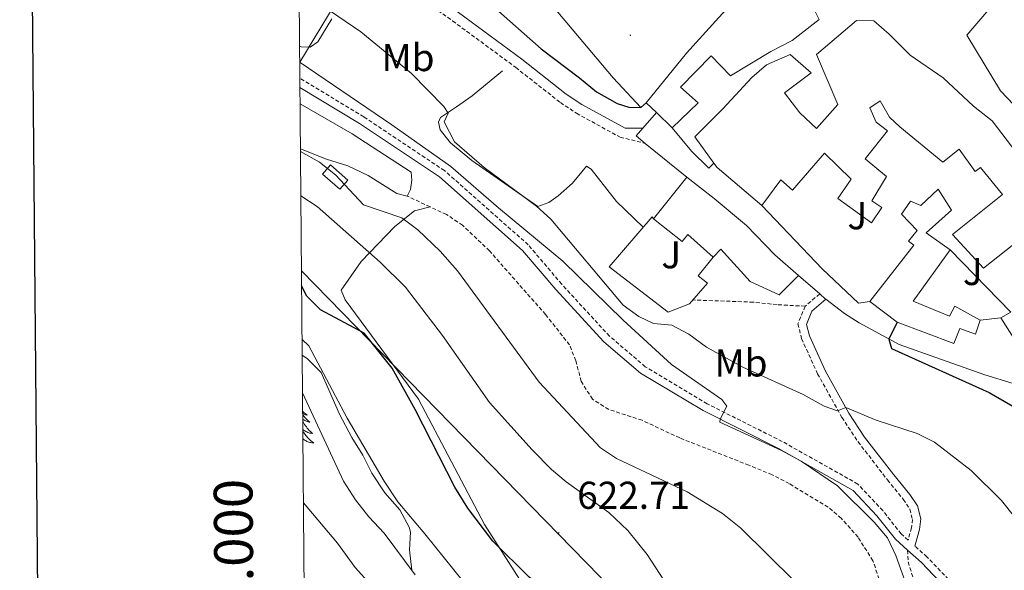
# Model space of a CAD drawing. Units: metres. Extents: x 555555 to 560035, y 4709754 to 4712761.
# Drawn here: x 556362 to 556617, y 4712021 to 4712163 of the extents above; entities that cross this region are included whole.
import ezdxf
from ezdxf.enums import TextEntityAlignment as Align

# ---------------------------------------------------------------- set-up
doc = ezdxf.new("R2010")
doc.units = ezdxf.units.M
doc.header["$MEASUREMENT"] = 0
doc.linetypes.add('TRAZOSX2', pattern=[1.5, 1, -0.5])
for name, color, linetype, lineweight in [('Carátula', 7, 'Continuous', 5), ('Level 15', 1, 'Continuous', 0), ('Level 16', 1, 'Continuous', 13), ('Level 21', 19, 'Continuous', 0), ('Level 26', 19, 'Continuous', 0), ('Level 32', 19, 'Continuous', 0), ('Level 35', 92, 'Continuous', 0), ('Level 36', 19, 'Continuous', 40), ('Level 37', 92, 'Continuous', 0), ('Level 4', 36, 'Continuous', 30), ('Level 41', 19, 'Continuous', 0), ('Level 5', 36, 'Continuous', 0), ('Level 52', 1, 'Continuous', 13), ('Level 6', 39, 'Continuous', 0), ('Level 61', 19, 'Continuous', 0), ('Level 63', 7, 'Continuous', 0), ('Level 7', 1, 'Continuous', 0)]:
    doc.layers.add(name, color=color, linetype=linetype, lineweight=lineweight)
doc.styles.add('Arial', font='ARIAL.TTF', dxfattribs={"height": 0.2})

# ---------------------------------------------------------------- blocks, each defined once
blk = doc.blocks.new('5PATER')
at = {"layer": 'Carátula', "linetype": 'Continuous', "lineweight": 5}
h = blk.add_hatch(color=250, dxfattribs=at)
edge = h.paths.add_edge_path()
edge.add_ellipse((0, 0), major_axis=(-1.33, -1.34), ratio=0.999422, start_angle=0, end_angle=360)

msp = doc.modelspace()

# ---------------------------------------------------------------- linework, layer by layer
at = {"layer": 'Level 15', "linetype": 'Continuous', "lineweight": 13}
for points in [[(556606.85, 4712159.42, 600.04), (556615.61, 4712169.74, 600.04), (556616.17, 4712170.38, 594.88), (556620.61, 4712169.66, 594.64), (556621.77, 4712166.7, 594.64), (556628.77, 4712162.22, 589.3), (556638.62, 4712178.26, 590.24), (556639.49, 4712179.66, 590.32), (556642.97, 4712177.1, 590.32), (556632.73, 4712159.1, 595.12), (556640.89, 4712154.46, 592.3), (556650.33, 4712170.22, 592.54), (556658.65, 4712165.34, 593.08), (556649.97, 4712150.06, 595.24), (556642.36, 4712135.82, 597.04), (556633.12, 4712126.22, 597.52), (556622.53, 4712137.74, 599.56), (556615.57, 4712145.1, 600.22), (556606.85, 4712159.42, 600.04)], [(556526.66, 4712139.45, 604.47), (556524.05, 4712141.98, 604.42), (556534.45, 4712154.78, 599.62), (556542.82, 4712164, 599.42), (556544.77, 4712166.14, 599.38), (556555.45, 4712176.94, 597.88), (556560.69, 4712173.1, 601.84), (556566.29, 4712168.3, 602.02), (556568.69, 4712163.5, 601.6), (556561.73, 4712158.06, 601.54), (556556.25, 4712155.18, 601.06), (556545.77, 4712148.94, 599.08), (556540.77, 4712154.14, 599.32), (556532.93, 4712145.98, 604.42), (556537.41, 4712141.98, 604.72), (556530.77, 4712135.5, 604.54), (556526.66, 4712139.45, 604.47)], [(556622.68, 4712108.46, 602.2), (556611.12, 4712099.34, 597.52), (556603.12, 4712107.98, 597.58), (556616.04, 4712118.3, 596.5), (556610.36, 4712125.26, 595.96), (556609, 4712124.22, 595.96), (556604.84, 4712129.98, 594.88), (556600.6, 4712126.7, 595.24), (556589.53, 4712135.74, 599.44), (556586.85, 4712138.3, 599.98), (556584.45, 4712142.46, 600.28), (556581.77, 4712140.7, 596.68), (556583.45, 4712137.02, 596.2), (556586.37, 4712134.78, 595.96), (556580.6, 4712127.5, 598.66), (556586.08, 4712122.94, 598.18), (556582.32, 4712116.7, 598.78), (556584.88, 4712114.94, 598.66), (556582.24, 4712111.02, 598.9), (556573.48, 4712117.26, 599.38), (556576.96, 4712122.3, 599.38), (556570.04, 4712128.94, 599.26), (556561.8, 4712119.42, 600.4), (556558.84, 4712122.14, 604.18), (556553.88, 4712115.5, 602.74), (556542.36, 4712125.26, 602.8), (556541.53, 4712126.41, 602.83), (556536.61, 4712133.18, 603.04), (556543.85, 4712140.38, 603.1), (556551.33, 4712148.54, 603.04), (556555.09, 4712151.74, 600.94), (556561.25, 4712154.46, 599.5), (556566.65, 4712149.74, 598.96), (556559.77, 4712144.54, 600.7), (556563.73, 4712139.42, 600.04), (556568.01, 4712135.34, 599.5), (556573.53, 4712141.5, 596.68), (556568.01, 4712154.46, 597.22), (556578.33, 4712163.18, 597.28), (556582.85, 4712163.1, 597.58), (556586.81, 4712159.66, 596.92), (556592.17, 4712154.3, 599.98), (556600.73, 4712148.38, 600.16), (556608.57, 4712141.1, 599.44), (556613.37, 4712137.34, 598.66), (556619.72, 4712128.94, 596.56)], [(556440.41, 4712123.58, 616.7), (556444.93, 4712119.66, 616.85), (556447, 4712122.05, 616.79), (556442.48, 4712125.97, 616.79), (556440.41, 4712123.58, 616.7)], [(556525.92, 4712112.06, 609.81), (556534.48, 4712122.78, 609.69)], [(556534.48, 4712122.78, 609.69), (556541.6, 4712117.26, 609.75), (556549.92, 4712110.3, 606.36), (556557.28, 4712102.78, 606.51), (556563.4, 4712097.42, 606.6)], [(556581.8, 4712090.7, 603.76), (556593.12, 4712105.26, 603.94), (556591.8, 4712106.3, 603.22), (556594, 4712109.02, 602.98), (556589.92, 4712113.26, 599.14), (556592.32, 4712116.62, 597.46), (556594.96, 4712115.5, 597.46), (556599.4, 4712119.66, 597.4), (556602.84, 4712114.3, 597.34), (556596.32, 4712108.46, 603.88), (556602.52, 4712104.06, 603.28), (556593, 4712090.78, 604.78), (556602.4, 4712086.94, 605.02), (556603.72, 4712089.5, 601.42), (556610.28, 4712085.9, 601.6), (556609.08, 4712082.3, 601.78), (556605.04, 4712083.74, 602.2), (556603.44, 4712079.9, 602.2), (556588.88, 4712085.34, 604.12), (556581.8, 4712090.7, 603.76)], [(556563.4, 4712097.42, 606.6), (556558.36, 4712092.46, 606.9), (556550.84, 4712095.9, 606.84), (556543.28, 4712104.22, 606.09), (556541.32, 4712102.14, 606.03), (556534.76, 4712107.98, 608.34), (556533.32, 4712106.22, 608.22), (556525.92, 4712112.06, 609.81)], [(556621.92, 4712076.62, 601.96), (556615.64, 4712086.46, 601.48), (556618.18, 4712087.95, 601.7)]]:
    msp.add_polyline3d(points, dxfattribs=at)
at = {"layer": 'Level 16', "color": 1, "linetype": 'Continuous', "lineweight": 13, "ltscale": 0.5}
for points in [[(556524.05, 4712141.98, 599.67), (556522.65, 4712140.78, 599.67), (556515.49, 4712148.38, 599.37), (556498.45, 4712168.7, 597.69), (556502.89, 4712174.06, 597.63)], [(556541.53, 4712126.41, 599.49), (556540.24, 4712125.1, 599.61), (556535.73, 4712129.5, 599.91), (556530.77, 4712135.5, 600.09)], [(556581.8, 4712090.7, 600.27), (556578.88, 4712090.3, 600.27), (556569.48, 4712099.1, 600.03), (556553.88, 4712115.5, 599.85)], [(556541.32, 4712102.14, 604.19), (556537.48, 4712097.34, 604.52), (556539.84, 4712095.42, 604.46), (556535.24, 4712090.14, 604.64), (556529.72, 4712087.98, 604.88), (556514.48, 4712099.66, 605.42), (556525.56, 4712112.54, 605.15), (556525.92, 4712112.06, 605.15)], [(556618.18, 4712087.95, 599.73), (556602.52, 4712104.06, 599.67)], [(556615.64, 4712086.46, 599.91), (556610.28, 4712085.9, 599.91)]]:
    msp.add_polyline3d(points, dxfattribs=at)
at = {"layer": 'Level 21', "color": 19, "linetype": 'Continuous', "lineweight": 0}
for points in [[(556434.25, 4712191.74, 601.37), (556451.46, 4712182.1, 601.24), (556462, 4712174.86, 600.93), (556475.59, 4712165.25, 601.31), (556491.92, 4712153.2, 600.87), (556503.4, 4712144.19, 600.68), (556507.39, 4712141.55, 600.51), (556518.56, 4712135.41, 600.33), (556523.16, 4712135.44, 600.39)], [(556591.55, 4712026.53, 609.16), (556588.4, 4712029.34, 609.76), (556583.56, 4712035.42, 610.09), (556577.44, 4712041.98, 610), (556558.2, 4712052.78, 609.79), (556538.76, 4712062.54, 610.09), (556522.6, 4712072.22, 610.06), (556513.12, 4712080.3, 610.3), (556500.68, 4712093.82, 610.57), (556492.12, 4712103.9, 611.11), (556470.69, 4712122.86, 610.99), (556450.01, 4712136.62, 610.72), (556434.62, 4712145.93, 610.78)], [(556593.44, 4712027.58, 609.07), (556594.64, 4712031.9, 608.94), (556594.92, 4712034.62, 608.82), (556594.08, 4712037.98, 608.43), (556592.12, 4712040.94, 608.16), (556588, 4712045.98, 607.02), (556580.44, 4712055.74, 605.88), (556576.37, 4712061.89, 605.02), (556570.3, 4712072.77, 603.59), (556566.16, 4712081.82, 602.52), (556565.44, 4712084.78, 602.13), (556566.84, 4712088.22, 601.86), (556570.45, 4712091.27, 600.63)], [(556618, 4711927.18, 608.05), (556616.12, 4711933.5, 608.08), (556615.56, 4711939.66, 608.05), (556614, 4711970.22, 607.48), (556613.24, 4711981.5, 607.54), (556610.84, 4711989.9, 607.78), (556605.28, 4712009.34, 607.03), (556601.44, 4712016.7, 607.75), (556595.12, 4712023.34, 608.47), (556591.55, 4712026.53, 609.16)]]:
    msp.add_polyline3d(points, dxfattribs=at)
at = {"layer": 'Level 21', "color": 19, "linetype": 'TRAZOSX2', "lineweight": 0}
for points in [[(556434.28, 4712188.68, 601.36), (556450.85, 4712179.34, 601.23), (556460.49, 4712172.7, 600.93), (556474.04, 4712163.11, 601.31), (556490.33, 4712151.1, 600.87), (556501.86, 4712142.05, 600.68), (556506.02, 4712139.29, 600.51), (556517.29, 4712133.1, 600.33), (556523.76, 4712131.51, 600.53)], [(556565.08, 4712089.49, 601.86), (556563.23, 4712084.94, 602.13), (556564.16, 4712081.12, 602.52), (556568.28, 4712072.07, 603.56), (556574.57, 4712060.8, 605.02), (556578.73, 4712054.51, 605.88), (556586.35, 4712044.66, 607.02), (556590.42, 4712039.68, 608.16), (556592.12, 4712037.11, 608.43), (556592.79, 4712034.47, 608.82), (556592.56, 4712032.29, 608.94), (556591.68, 4712029.14, 608.47), (556589.89, 4712030.74, 609.76), (556585.11, 4712036.75, 610.09), (556578.72, 4712043.6, 610), (556559.16, 4712054.58, 609.79), (556539.75, 4712064.33, 610.09), (556523.8, 4712073.88, 610.06), (556514.54, 4712081.77, 610.3), (556502.21, 4712095.17, 610.57), (556493.58, 4712105.33, 611.11), (556471.93, 4712124.48, 610.99), (556451.1, 4712138.34, 610.72), (556434.61, 4712148.32, 610.78)], [(556584.16, 4712019.1, 611.69), (556582.58, 4712023.81, 611.88), (556578.74, 4712029.88, 611.53), (556574.4, 4712034.78, 611.36), (556571, 4712037.66, 611.27), (556560.96, 4712043.74, 611.18), (556556.52, 4712046, 611.52), (556550.56, 4712048.46, 612.05), (556532.68, 4712055.5, 612.74), (556522.96, 4712060.06, 613.13), (556514.36, 4712062.86, 613.28), (556510.14, 4712065.49, 612.96), (556507.25, 4712070.12, 612.89), (556505.84, 4712075.42, 612.95), (556504.24, 4712079.5, 612.74), (556498.05, 4712087.35, 612.46), (556483.56, 4712103.76, 612.81), (556476.6, 4712110.38, 612.98), (556472.46, 4712113.18, 613.15), (556468.2, 4712115.1, 613.61), (556462.32, 4712117.9, 613.76)], [(556568.84, 4712092.67, 600.63), (556565.08, 4712089.49, 601.86)], [(556565.08, 4712089.49, 601.86), (556557.84, 4712089.9, 602.58), (556551.72, 4712090.54, 603.03), (556536.08, 4712091.1, 604.2)], [(556591.55, 4712026.53, 609.16), (556591.68, 4712023.5, 609.71), (556594.92, 4712013.26, 610.1)], [(556617.6, 4711939.8, 608.05), (556616.04, 4711970.34, 607.48), (556615.26, 4711981.85, 607.54), (556612.8, 4711990.46, 607.78), (556607.19, 4712010.1, 607.03), (556603.12, 4712017.9, 607.75), (556596.54, 4712024.8, 608.47), (556593.44, 4712027.58, 609.07)]]:
    msp.add_polyline3d(points, dxfattribs=at)
at = {"layer": 'Level 21', "color": 19, "linetype": 'Continuous', "lineweight": 13}
for points in [[(556526.66, 4712139.45, 600.15), (556523.16, 4712135.44, 600.39), (556521.41, 4712133.42, 600.51), (556523.76, 4712131.51, 600.53), (556534.48, 4712122.78, 600.63)], [(556563.4, 4712097.42, 599.97), (556568.84, 4712092.67, 600.11), (556570.36, 4712091.34, 600.15), (556570.45, 4712091.27, 600.15), (556575.2, 4712087.58, 600.15), (556579, 4712085.18, 600.27), (556589.32, 4712079.58, 600.21), (556611.48, 4712071.82, 600.03), (556626.16, 4712067.34, 599.55), (556627.73, 4712065.66, 599.61)]]:
    msp.add_polyline3d(points, dxfattribs=at)
at = {"layer": 'Level 32', "color": 6, "linetype": 'Continuous', "lineweight": 0, "ltscale": 0.5}
for points in [[(556449.01, 4712176.22, 602.08), (556443.96, 4712167.96, 604.37), (556434.57, 4712152.43, 610.01)], [(556630.12, 4711896.47, 610.36), (556539.95, 4711991.2, 622.71), (556435.01, 4712098.65, 624.68)]]:
    msp.add_polyline3d(points, dxfattribs=at)
at = {"layer": 'Level 35', "color": 92, "linetype": 'Continuous', "lineweight": 0, "ltscale": 0.5}
msp.add_polyline3d([(556435.18, 4712076.89, 633.9), (556436.56, 4712075.9, 633.92), (556440.12, 4712072.38, 633.57), (556444.8, 4712061.66, 632.87), (556448.04, 4712055.58, 632.75), (556450.88, 4712051.02, 632.78), (556453.2, 4712046.38, 632.42), (556456.56, 4712041.34, 632.63), (556460.4, 4712036.94, 633.65), (556462.81, 4712032.5, 633.92), (556463.12, 4712031.18, 634.07), (556462.88, 4712026.62, 635.12), (556463.48, 4712021.34, 635.81)], dxfattribs=at)
at = {"layer": 'Level 36', "color": 92, "linetype": 'Continuous', "lineweight": 0}
for points in [[(556442.81, 4712163.66, 606.26), (556439.25, 4712157.74, 606.59), (556437.25, 4712156.3, 606.65), (556434.89, 4712156.46, 606.83), (556434.54, 4712156.63, 606.84)], [(556434.66, 4712141.69, 614.22), (556448.09, 4712133.98, 614.45), (556463.29, 4712124.06, 613.94), (556463.53, 4712121.98, 613.94), (556463.13, 4712119.58, 613.79), (556462.32, 4712117.9, 613.7)], [(556462.32, 4712117.9, 613.7), (556459.65, 4712118.54, 614.03), (556452.25, 4712123.26, 614.42), (556446.97, 4712125.74, 614.78), (556441.45, 4712127.42, 614.87), (556434.75, 4712130.14, 614.77)], [(556468.2, 4712115.1, 613.61), (556464.16, 4712114.14, 614.87), (556459.12, 4712110.06, 617.72), (556450.44, 4712101.02, 622.1), (556445.24, 4712093.66, 623.33), (556446.32, 4712091.1, 623.78), (556465.2, 4712065.5, 623.96), (556482.24, 4712033.18, 624.02), (556491.28, 4712019.1, 624.68)], [(556435.3, 4712062.38, 0.01), (556435.47, 4712062.21, 0.01), (556435.7, 4712061.99, 0.01), (556435.94, 4712061.79, 0.01), (556436.19, 4712061.6, 0.01), (556436.45, 4712061.42, 0.01), (556436.25, 4712061.44, 0.01), (556436.05, 4712061.48, 0.01), (556435.85, 4712061.54, 0.01), (556435.66, 4712061.61, 0.01), (556435.47, 4712061.69, 0.01), (556435.31, 4712061.78, 0.01)], [(556435.31, 4712061.5, 0.01), (556435.42, 4712061.35, 0.01), (556435.68, 4712061.02, 0.01), (556435.94, 4712060.71, 0.01), (556436.22, 4712060.4, 0.01), (556436.52, 4712060.11, 0.01), (556436.82, 4712059.82, 0.01), (556437.13, 4712059.55, 0.01), (556437.01, 4712059.57, 0.01), (556436.76, 4712059.63, 0.01), (556436.52, 4712059.71, 0.01), (556436.28, 4712059.79, 0.01), (556436.05, 4712059.9, 0.01), (556435.83, 4712060.01, 0.01), (556435.62, 4712060.15, 0.01), (556435.41, 4712060.29, 0.01), (556435.32, 4712060.36, 0.01)], [(556435.32, 4712059.92, 0.01), (556435.44, 4712059.68, 0.01), (556435.62, 4712059.33, 0.01), (556435.82, 4712058.99, 0.01), (556436.04, 4712058.66, 0.01), (556436.26, 4712058.34, 0.01), (556436.5, 4712058.03, 0.01), (556436.75, 4712057.73, 0.01), (556437.02, 4712057.43, 0.01), (556437.29, 4712057.15, 0.01), (556437.58, 4712056.88, 0.01), (556437.88, 4712056.63, 0.01), (556437.68, 4712056.65, 0.01), (556437.41, 4712056.7, 0.01), (556437.15, 4712056.76, 0.01), (556436.89, 4712056.84, 0.01), (556436.64, 4712056.93, 0.01), (556436.39, 4712057.04, 0.01), (556436.15, 4712057.16, 0.01), (556435.91, 4712057.3, 0.01), (556435.69, 4712057.45, 0.01), (556435.47, 4712057.62, 0.01), (556435.34, 4712057.73, 0.01)], [(556435.34, 4712057.38, 0.01), (556435.37, 4712057.33, 0.01), (556435.54, 4712057.02, 0.01), (556435.72, 4712056.71, 0.01), (556435.92, 4712056.42, 0.01), (556436.13, 4712056.13, 0.01), (556436.35, 4712055.85, 0.01), (556436.58, 4712055.58, 0.01), (556436.83, 4712055.32, 0.01), (556437.09, 4712055.08, 0.01), (556437.36, 4712054.85, 0.01), (556437.64, 4712054.62, 0.01), (556437.92, 4712054.41, 0.01), (556438.22, 4712054.22, 0.01), (556437.95, 4712054.23, 0.01), (556437.69, 4712054.26, 0.01), (556437.42, 4712054.3, 0.01), (556437.17, 4712054.35, 0.01), (556436.91, 4712054.43, 0.01), (556436.66, 4712054.51, 0.01), (556436.42, 4712054.62, 0.01), (556436.18, 4712054.73, 0.01), (556435.95, 4712054.86, 0.01), (556435.73, 4712055.01, 0.01), (556435.51, 4712055.17, 0.01), (556435.36, 4712055.3, 0.01)]]:
    msp.add_polyline3d(points, dxfattribs=at)
at = {"layer": 'Level 4', "color": 36, "linetype": 'Continuous', "lineweight": 30}
for points in [[(556434.19, 4712199.79, 600.01), (556436.98, 4712197.51, 600.01), (556449.22, 4712189.03, 600.01), (556462.53, 4712182.7, 600.01), (556467.37, 4712179.98, 600.01), (556484.44, 4712166.95, 600.01), (556496.89, 4712155.9, 600.01), (556506.81, 4712148.46, 600.01), (556511.17, 4712144.78, 600.01), (556516.53, 4712141.82, 600.01), (556519.57, 4712140.86, 600.01), (556522.65, 4712140.78, 600.01)], [(556541.72, 4711981.18, 625.01), (556538.86, 4711985.27, 625.01), (556535.59, 4711989.17, 625.01), (556530.68, 4711994.27, 625.01), (556519.36, 4712002.14, 625.01), (556509.67, 4712007.51, 625.01), (556503.9, 4712011.2, 625.01), (556493.81, 4712019.56, 625.01), (556484.44, 4712028.86, 625.01), (556477.99, 4712037.39, 625.01), (556474.61, 4712042.81, 625.01), (556464.36, 4712062.86, 625.01), (556458.44, 4712073.5, 625.01), (556451.22, 4712082.5, 625.01), (556439.92, 4712088.54, 625.01), (556436.42, 4712092.1, 625.01), (556435.04, 4712094.74, 625.01)], [(556588.88, 4712085.34, 600.01), (556586.69, 4712081.01, 600.01), (556587.4, 4712078.54, 600.01), (556612.63, 4712067.25, 600.01), (556624.26, 4712060.55, 600.01)]]:
    msp.add_polyline3d(points, dxfattribs=at)
at = {"layer": 'Level 5', "color": 36, "linetype": 'Continuous', "lineweight": 0}
for points in [[(556619.18, 4712035.14, 605.01), (556615.82, 4712039.39, 605.01), (556607.95, 4712047.11, 605.01), (556598.48, 4712054.38, 605.01), (556594.03, 4712056.65, 605.01), (556583.42, 4712060.05, 605.01), (556575.57, 4712063.33, 605.01), (556573.4, 4712062.46, 605.01), (556569.96, 4712063.66, 605.01), (556564.56, 4712066.7, 605.01), (556548.96, 4712073.74, 605.01), (556539.56, 4712078.94, 605.01), (556535.04, 4712082.3, 605.01), (556530.62, 4712084.64, 605.01), (556525.88, 4712085.02, 605.01), (556522.16, 4712086.86, 605.01), (556518.06, 4712089.73, 605.01), (556499.44, 4712111.98, 605.01), (556495.73, 4712115.33, 605.01), (556482.21, 4712125.26, 605.01), (556474.52, 4712131.91, 605.01), (556471.89, 4712137.1, 605.01), (556472.89, 4712139.34, 605.01), (556471.73, 4712141.02, 605.01), (556463.41, 4712149.58, 605.01), (556450.34, 4712160.33, 605.01), (556434.42, 4712171.25, 605.01)], [(556592.98, 4712012.71, 610.01), (556588.52, 4712025.18, 610.01), (556586.36, 4712029.69, 610.01), (556582.91, 4712033.78, 610.01), (556573.44, 4712043.1, 610.01), (556564.08, 4712049.47, 610.01), (556558.98, 4712052.23, 610.01), (556543.04, 4712059.58, 610.01), (556543.15, 4712060.34, 610.01), (556544.84, 4712063.74, 610.01), (556543.56, 4712065.42, 610.01), (556530.57, 4712074.48, 610.01), (556518.07, 4712085.87, 610.01), (556502.48, 4712101.1, 610.01), (556485.88, 4712114.86, 610.01), (556473.61, 4712125.51, 610.01), (556458.33, 4712136.3, 610.01), (556434.66, 4712152.37, 610.01), (556434.57, 4712152.42, 610.01)], [(556570.16, 4712003.5, 615.01), (556568.45, 4712008.19, 615.01), (556565.93, 4712013.33, 615.01), (556562.3, 4712018.51, 615.01), (556548.48, 4712032.22, 615.01), (556543.72, 4712035.98, 615.01), (556534.61, 4712041.63, 615.01), (556516.4, 4712050.22, 615.01), (556512.19, 4712052.94, 615.01), (556496.37, 4712069.88, 615.01), (556475.3, 4712098.65, 615.01), (556470.84, 4712103.68, 615.01), (556465.04, 4712109.18, 615.01), (556460.96, 4712112.3, 615.01), (556451.01, 4712115.67, 615.01), (556443.77, 4712123.42, 615.01), (556439.69, 4712126.7, 615.01), (556434.76, 4712129.42, 615.01)], [(556561.22, 4711974.9, 620.01), (556558.76, 4711977.02, 620.01), (556555.37, 4711980.71, 620.01), (556545.16, 4711997.98, 620.01), (556540.84, 4712003.5, 620.01), (556532.88, 4712012.14, 620.01), (556524.32, 4712025.45, 620.01), (556519.28, 4712031.58, 620.01), (556514.36, 4712036.22, 620.01), (556503.4, 4712044.14, 620.01), (556499.59, 4712047.38, 620.01), (556494.54, 4712052.43, 620.01), (556483.6, 4712064.62, 620.01), (556471.44, 4712081.9, 620.01), (556461.83, 4712094.41, 620.01), (556455.32, 4712100.86, 620.01), (556439.02, 4712115.2, 620.01), (556434.85, 4712117.94, 620.01)], [(556518.06, 4711990.87, 630.01), (556512.62, 4711992.42, 630.01), (556506.44, 4711995.1, 630.01), (556500.32, 4711997.18, 630.01), (556495.96, 4711999.63, 630.01), (556491.43, 4712003.33, 630.01), (556481.84, 4712012.14, 630.01), (556466.88, 4712030.78, 630.01), (556459.88, 4712039.02, 630.01), (556456.32, 4712044.38, 630.01), (556446.84, 4712060.62, 630.01), (556436.88, 4712079.28, 630.01), (556435.15, 4712080.93, 630.01)], [(556464.36, 4712020.22, 635.01), (556456.4, 4712030.94, 635.01), (556452.4, 4712035.18, 635.01), (556448.92, 4712039.5, 635.01), (556445.84, 4712044.38, 635.01), (556435.26, 4712067.14, 635.01)], [(556452.88, 4712017.58, 640.01), (556448.88, 4712022.06, 640.01), (556444.32, 4712028.38, 640.01), (556435.49, 4712038.73, 640.01)]]:
    msp.add_polyline3d(points, dxfattribs=at)
at = {"layer": 'Level 52', "color": 1, "linetype": 'Continuous', "lineweight": 13}
for points in [[(556606.85, 4712159.42, 600.04), (556615.61, 4712169.74, 600.04), (556616.17, 4712170.38, 594.88), (556620.61, 4712169.66, 594.64), (556621.77, 4712166.7, 594.64), (556628.77, 4712162.22, 589.3), (556638.62, 4712178.26, 590.24), (556639.49, 4712179.66, 590.32), (556642.97, 4712177.1, 590.32), (556632.73, 4712159.1, 595.12), (556640.89, 4712154.46, 592.3), (556650.33, 4712170.22, 592.54), (556658.65, 4712165.34, 593.08), (556649.97, 4712150.06, 595.24), (556642.36, 4712135.82, 597.04), (556633.12, 4712126.22, 597.52), (556622.53, 4712137.74, 599.56), (556615.57, 4712145.1, 600.22), (556606.85, 4712159.42, 600.04)], [(556526.66, 4712139.45, 604.47), (556524.05, 4712141.98, 604.42), (556534.45, 4712154.78, 599.62), (556542.82, 4712164, 599.42), (556544.77, 4712166.14, 599.38), (556555.45, 4712176.94, 597.88), (556560.69, 4712173.1, 601.84), (556566.29, 4712168.3, 602.02), (556568.69, 4712163.5, 601.6), (556561.73, 4712158.06, 601.54), (556556.25, 4712155.18, 601.06), (556545.77, 4712148.94, 599.08), (556540.77, 4712154.14, 599.32), (556532.93, 4712145.98, 604.42), (556537.41, 4712141.98, 604.72), (556530.77, 4712135.5, 604.54), (556526.66, 4712139.45, 604.47)], [(556440.41, 4712123.58, 616.7), (556442.48, 4712125.97, 616.79), (556447, 4712122.05, 616.79), (556444.93, 4712119.66, 616.85), (556440.41, 4712123.58, 616.7)], [(556563.4, 4712097.42, 606.6), (556558.36, 4712092.46, 606.9), (556550.84, 4712095.9, 606.84), (556543.28, 4712104.22, 606.09), (556541.32, 4712102.14, 606.03), (556534.76, 4712107.98, 608.34), (556533.32, 4712106.22, 608.22), (556525.92, 4712112.06, 609.81), (556534.48, 4712122.78, 609.69), (556541.6, 4712117.26, 609.75), (556549.92, 4712110.3, 606.36), (556557.28, 4712102.78, 606.51), (556563.4, 4712097.42, 606.6)], [(556581.8, 4712090.7, 603.76), (556593.12, 4712105.26, 603.94), (556591.8, 4712106.3, 603.22), (556594, 4712109.02, 602.98), (556589.92, 4712113.26, 599.14), (556592.32, 4712116.62, 597.46), (556594.96, 4712115.5, 597.46), (556599.4, 4712119.66, 597.4), (556602.84, 4712114.3, 597.34), (556596.32, 4712108.46, 603.88), (556602.52, 4712104.06, 603.28), (556593, 4712090.78, 604.78), (556602.4, 4712086.94, 605.02), (556603.72, 4712089.5, 601.42), (556610.28, 4712085.9, 601.6), (556609.08, 4712082.3, 601.78), (556605.04, 4712083.74, 602.2), (556603.44, 4712079.9, 602.2), (556588.88, 4712085.34, 604.12), (556581.8, 4712090.7, 603.76)]]:
    msp.add_polyline3d(points, close=True, dxfattribs=at)
for points in [[(556622.68, 4712108.46, 602.2), (556611.12, 4712099.34, 597.52), (556603.12, 4712107.98, 597.58), (556616.04, 4712118.3, 596.5), (556610.36, 4712125.26, 595.96), (556609, 4712124.22, 595.96), (556604.84, 4712129.98, 594.88), (556600.6, 4712126.7, 595.24), (556589.53, 4712135.74, 599.44), (556586.85, 4712138.3, 599.98), (556584.45, 4712142.46, 600.28), (556581.77, 4712140.7, 596.68), (556583.45, 4712137.02, 596.2), (556586.37, 4712134.78, 595.96), (556580.6, 4712127.5, 598.66), (556586.08, 4712122.94, 598.18), (556582.32, 4712116.7, 598.78), (556584.88, 4712114.94, 598.66), (556582.24, 4712111.02, 598.9), (556573.48, 4712117.26, 599.38), (556576.96, 4712122.3, 599.38), (556570.04, 4712128.94, 599.26), (556561.8, 4712119.42, 600.4), (556558.84, 4712122.14, 604.18), (556553.88, 4712115.5, 602.74), (556542.36, 4712125.26, 602.8), (556541.53, 4712126.41, 602.83), (556536.61, 4712133.18, 603.04), (556543.85, 4712140.38, 603.1), (556551.33, 4712148.54, 603.04), (556555.09, 4712151.74, 600.94), (556561.25, 4712154.46, 599.5), (556566.65, 4712149.74, 598.96), (556559.77, 4712144.54, 600.7), (556563.73, 4712139.42, 600.04), (556568.01, 4712135.34, 599.5), (556573.53, 4712141.5, 596.68), (556568.01, 4712154.46, 597.22), (556578.33, 4712163.18, 597.28), (556582.85, 4712163.1, 597.58), (556586.81, 4712159.66, 596.92), (556592.17, 4712154.3, 599.98), (556600.73, 4712148.38, 600.16), (556608.57, 4712141.1, 599.44), (556613.37, 4712137.34, 598.66), (556619.72, 4712128.94, 596.56)], [(556621.92, 4712076.62, 601.96), (556615.64, 4712086.46, 601.48), (556618.18, 4712087.95, 601.7)]]:
    msp.add_polyline3d(points, dxfattribs=at)
at = {"layer": 'Level 6', "color": 39, "linetype": 'Continuous', "lineweight": 0, "ltscale": 0.5}
msp.add_polyline3d([(556523.28, 4712109.89, 605.49), (556516.32, 4712116.54, 604.56), (556509.82, 4712124.89, 604.52), (556508.57, 4712125.66, 604.59), (556504.96, 4712121.26, 604.74), (556501.31, 4712118, 604.88), (556498.92, 4712116.22, 604.98), (556496.08, 4712115.18, 605.52), (556478.97, 4712127.1, 607.26), (556473.45, 4712131.66, 607.05), (556470.81, 4712135.02, 606.78), (556470.41, 4712137.02, 606.57), (556470.93, 4712138.22, 605.1), (556475.05, 4712140.94, 605.04), (556479.07, 4712143.79, 604.19), (556486.93, 4712150.22, 601.47)], dxfattribs=at)
at = {"layer": 'Level 61', "color": 19, "linetype": 'Continuous', "lineweight": 0}
msp.add_polyline3d([(556450.75, 4710155.24, 0.01), (556432.01, 4712468.47, 0.01), (559852.28, 4712496.85, 0.01), (559872.16, 4710183.63, 0.01), (556450.75, 4710155.24, 0.01)], close=True, dxfattribs=at)
at = {"layer": 'Level 63', "linetype": 'Continuous', "lineweight": 30}
msp.add_polyline3d([(556362.23, 4712517.98, -0.24), (556384.3, 4710103.09, -0.24), (559939.14, 4710135.59, -0.24), (559917.1, 4712547.48, -0.24), (556362.23, 4712517.98, -0.24)], dxfattribs=at)

# ---------------------------------------------------------------- block references
at = {"layer": 'Level 7', "color": 19, "linetype": 'Continuous', "lineweight": 0, "xscale": 0.09999983015004542, "yscale": 0.09999983015004542}
for p in [(556519.93, 4712159.42, 597.7), (556501.48, 4712031.02, 622.72)]:
    msp.add_blockref('5PATER', p, dxfattribs=at)

# ---------------------------------------------------------------- texts
at = {"layer": 'Level 26', "color": 92, "linetype": 'Continuous', "lineweight": 0, "style": 'Arial'}
for p in [(556578.54, 4712112.85, 596.68), (556530.5, 4712102.77, 604.75), (556608.38, 4712098.45, 596.65)]:
    msp.add_text('J', height=7, dxfattribs=at).set_placement(p, align=Align.MIDDLE_CENTER)
at = {"layer": 'Level 37', "color": 92, "linetype": 'Continuous', "lineweight": 0, "style": 'Arial'}
for p in [(556462.53, 4712153.65, 604.62), (556548.53, 4712074.85, 605.03)]:
    msp.add_text('Mb', height=7, dxfattribs=at).set_placement(p, align=Align.MIDDLE_CENTER)
at = {"layer": 'Level 41', "color": 19, "linetype": 'Continuous', "lineweight": 0, "style": 'Arial'}
msp.add_text('622.71', height=7, dxfattribs=at).set_placement((556506.21, 4712035.02, 622.72), align=Align.BOTTOM_LEFT)
at = {"layer": 'Level 63', "linetype": 'Continuous', "lineweight": 0, "style": 'Arial'}
msp.add_text('4.712.000', height=10, rotation=90.4642, dxfattribs=at).set_placement((556425.69, 4712014.72, 0.01), align=Align.BOTTOM_CENTER)

doc.saveas('drawing.dxf')
